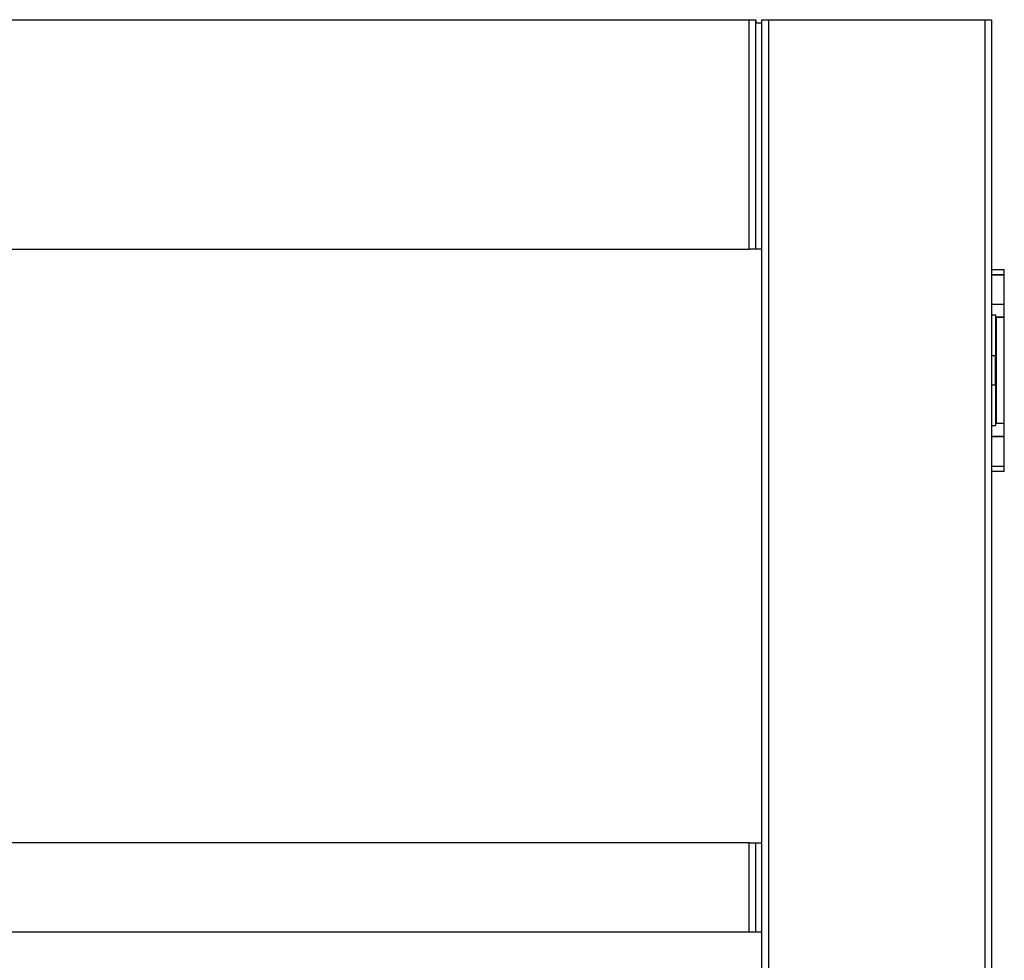
# Model space of a CAD drawing. Units: millimetres. Extents: x 28 to 712, y 0 to 165.
# Drawn here: x 527 to 537, y 81 to 91 of the extents above; entities that cross this region are included whole.
import ezdxf

# ---------------------------------------------------------------- set-up
doc = ezdxf.new("R2010")
doc.units = ezdxf.units.MM
doc.header["$MEASUREMENT"] = 0
doc.layers.get('0').update_dxf_attribs({"lineweight": 0})

msp = doc.modelspace()

# ---------------------------------------------------------------- linework, layer by layer
at = {"color": 18, "lineweight": 25, "true_color": 0x000000}
for p, q in [((519.8057, 90.8404), (534.3908, 90.8404)), ((534.3908, 88.5455), (534.3908, 90.8404)), ((534.3908, 90.8404), (534.4545, 90.8404)), ((534.4545, 90.8404), (534.4545, 88.5455)), ((534.4545, 90.8404), (534.4561, 90.8404)), ((534.4561, 90.8404), (534.4561, 90.8085)), ((534.4561, 90.8085), (534.5182, 90.8085)), ((534.5182, 60.7268), (534.5182, 90.8404)), ((534.5182, 90.8404), (534.582, 90.8404)), ((534.582, 90.8404), (534.582, 60.7268)), ((534.582, 90.8404), (536.7494, 90.8404)), ((536.7494, 60.7268), (536.7494, 90.8404)), ((536.7494, 90.8404), (536.8131, 90.8404)), ((536.8131, 90.8404), (536.8131, 60.7268)), ((519.8057, 88.5455), (534.3908, 88.5455)), ((534.4545, 88.5455), (534.3908, 88.5455)), ((534.5182, 88.5455), (534.4545, 88.5455)), ((534.3908, 82.6108), (519.8057, 82.6108)), ((534.3908, 81.7183), (534.3908, 82.6108)), ((534.3908, 82.6108), (534.4545, 82.6108)), ((534.4545, 82.6108), (534.4545, 81.7183)), ((534.4545, 82.6108), (534.5182, 82.6108)), ((534.3908, 81.7183), (519.8057, 81.7183)), ((534.4545, 81.7183), (534.3908, 81.7183)), ((534.5182, 81.7183), (534.4545, 81.7183))]:
    msp.add_line(p, q, dxfattribs=at)
at = {"color": 30, "lineweight": 25, "true_color": 0xff7f00}
for p, q in [((536.8131, 88.3447), (536.9406, 88.3447)), ((536.8131, 88.2937), (536.9406, 88.2937)), ((536.8131, 88.2905), (536.9406, 88.2905)), ((536.8972, 88.2905), (536.8972, 88.2937)), ((536.9406, 88.2937), (536.9406, 88.3447)), ((536.9406, 87.9973), (536.9406, 88.2905)), ((536.8131, 87.9973), (536.9406, 87.9973)), ((536.9406, 87.9941), (536.8131, 87.9941)), ((536.8514, 87.9973), (536.8514, 87.9941)), ((536.9406, 87.8666), (536.9406, 87.9941)), ((536.8131, 87.8889), (536.8514, 87.8889)), ((536.8514, 87.8889), (536.8514, 87.4807)), ((536.9406, 87.8666), (536.8514, 87.8666)), ((536.8514, 87.8634), (536.8607, 87.8634)), ((536.8607, 87.8634), (536.8607, 86.8053)), ((536.9406, 87.8634), (536.8607, 87.8634)), ((536.9406, 86.8053), (536.9406, 87.8634)), ((536.8514, 87.4807), (536.8131, 87.4807)), ((536.8514, 87.188), (536.8514, 87.4807)), ((536.8514, 87.188), (536.8131, 87.188)), ((536.8514, 87.188), (536.8514, 86.7798)), ((536.8514, 86.7798), (536.8131, 86.7798)), ((536.8607, 86.8053), (536.8514, 86.8053)), ((536.9406, 86.8021), (536.8514, 86.8021)), ((536.9406, 86.8053), (536.8607, 86.8053)), ((536.9406, 86.6746), (536.9406, 86.8021)), ((536.9406, 86.6746), (536.8131, 86.6746)), ((536.9406, 86.6714), (536.8131, 86.6714)), ((536.8514, 86.6746), (536.8514, 86.6714)), ((536.9406, 86.3782), (536.9406, 86.6714)), ((536.8131, 86.3782), (536.9406, 86.3782)), ((536.9406, 86.375), (536.8131, 86.375)), ((536.9406, 86.324), (536.8131, 86.324)), ((536.8972, 86.375), (536.8972, 86.3782)), ((536.9406, 86.324), (536.9406, 86.375))]:
    msp.add_line(p, q, dxfattribs=at)

doc.saveas('drawing.dxf')
